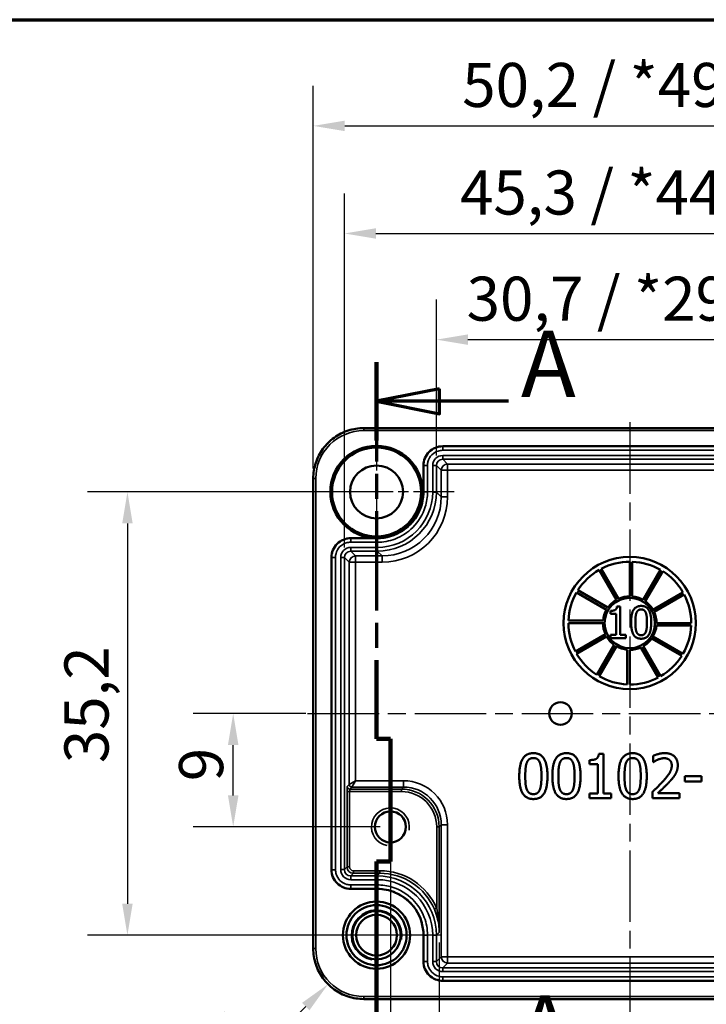
# Model space of a CAD drawing. Units: millimetres. Extents: x 0 to 297, y 0 to 210.
# Drawn here: x 154 to 209, y 122 to 200 of the extents above; entities that cross this region are included whole.
import ezdxf

# ---------------------------------------------------------------- set-up
doc = ezdxf.new("R2010")
doc.units = ezdxf.units.MM
doc.linetypes.add('CHAIN', pattern=[0.3543, 0.2362, -0.0295, 0.0591, -0.0295])
doc.layers.get('0').update_dxf_attribs({"lineweight": 25})
for name, color, linetype, lineweight in [('Bemaßung (ISO)', 7, 'Continuous', 25), ('Mittellinie (ISO)', 7, 'Continuous', 25), ('Mittelpunktmarkierung (ISO)', 7, 'Continuous', 25), ('Rahmen (ISO)', 7, 'Continuous', 70), ('Schnittlinie (ISO)', 7, 'CHAIN', 70), ('Sichtbar (ISO)', 7, 'Continuous', 50), ('Sichtbar schmal (ISO)', 7, 'Continuous', 35)]:
    doc.layers.add(name, color=color, linetype=linetype, lineweight=lineweight)
doc.styles.add('Bezeichnungstext (DIN)', font='isocpeur.ttf')
doc.styles.add('Notiztext (DIN)', font='isocpeur.ttf')
doc.dimstyles.new('Standard (DIN)', dxfattribs={"dimtxt": 3.5, "dimasz": 2.5, "dimexe": 3.175, "dimexo": 0.8, "dimgap": 0.8, "dimtad": 1, "dimrnd": 1e-08, "dimzin": 0, "dimtxsty": 'Notiztext (DIN)', "dimcen": 0.09, "dimdle": 10, "dimclrd": 256, "dimclre": 256, "dimclrt": 256, "dimadec": 0, "dimazin": 0, "dimtfac": 1, "dimtmove": 0, "dimatfit": 3, "dimfxl": 1, "dimtolj": 1, "dimtzin": 0, "dimlwd": -1, "dimlwe": -1, "dimarcsym": 0})

# ---------------------------------------------------------------- blocks, each defined once
blk = doc.blocks.new('Ränder Standardrahmen')
at = {"layer": 'Rahmen (ISO)', "flags": 128}
blk.add_lwpolyline([(10, 10), (10, 200), (287, 200), (287, 10), (10, 10)], dxfattribs=at)
blk = doc.blocks.new('2DTransSchnitt0')
at = {"layer": 'Schnittlinie (ISO)', "linetype": 'CHAIN', "ltscale": 33.412724}
blk.add_line((182.678, 172.812), (182.678, 142.897), dxfattribs=at)
at = {"layer": 'Schnittlinie (ISO)', "linetype": 'Continuous', "lineweight": 140}
for p, q in [((182.678, 172.812), (182.678, 166.574)), ((182.678, 149.135), (182.678, 142.897)), ((182.678, 142.897), (183.778, 142.897)), ((183.778, 142.897), (183.778, 133.15)), ((183.778, 133.15), (182.678, 133.15)), ((182.678, 133.15), (182.678, 116.522))]:
    blk.add_line(p, q, dxfattribs=at)
at = {"layer": 'Schnittlinie (ISO)', "linetype": 'Continuous'}
for p, q in [((187.678, 170.693), (182.678, 169.693)), ((187.678, 168.693), (187.678, 170.693)), ((187.678, 169.693), (182.678, 169.693)), ((182.678, 169.693), (187.678, 168.693)), ((193.153, 169.693), (187.678, 169.693)), ((187.678, 120.522), (182.678, 119.522)), ((187.678, 118.522), (187.678, 120.522)), ((187.678, 119.522), (182.678, 119.522)), ((182.678, 119.522), (187.678, 118.522)), ((193.119, 119.522), (187.678, 119.522))]:
    blk.add_line(p, q, dxfattribs=at)
at = {"layer": 'Schnittlinie (ISO)', "linetype": 'CHAIN', "ltscale": 1.222228}
for p, q in [((182.678, 142.897), (183.778, 142.897)), ((183.778, 133.15), (182.678, 133.15))]:
    blk.add_line(p, q, dxfattribs=at)
at = {"layer": 'Schnittlinie (ISO)', "linetype": 'CHAIN', "ltscale": 10.830999}
blk.add_line((183.778, 142.897), (183.778, 133.15), dxfattribs=at)
at = {"layer": 'Schnittlinie (ISO)', "linetype": 'CHAIN', "ltscale": 18.47735}
blk.add_line((182.678, 133.15), (182.678, 116.522), dxfattribs=at)
at = {"layer": 'Schnittlinie (ISO)', "linetype": 'Continuous', "flags": 128}
for points in [[(187.678, 170.693), (182.678, 169.693), (187.678, 168.693), (187.678, 170.693)], [(187.678, 120.522), (182.678, 119.522), (187.678, 118.522), (187.678, 120.522)]]:
    blk.add_lwpolyline(points, dxfattribs=at)
at = {"layer": 'Schnittlinie (ISO)'}
for points in [[(187.678, 170.693), (182.678, 169.693), (187.678, 168.693), (187.678, 170.693)], [(187.678, 120.522), (182.678, 119.522), (187.678, 118.522), (187.678, 120.522)]]:
    blk.add_solid(points, dxfattribs=at)
at = {"layer": 'Schnittlinie (ISO)', "char_height": 5.25, "attachment_point": 7, "style": 'Bezeichnungstext (DIN)'}
for insert in [(194.135, 168.404), (193.874, 115.618)]:
    blk.add_mtext('A', dxfattribs=dict(at, insert=insert))
blk = doc.blocks.new('*D8')
at = {"layer": 'Bemaßung (ISO)', "transparency": 16777216}
for p, q in [((187.65, 126.718), (187.65, 103.251)), ((202.778, 121.626), (202.778, 103.251)), ((190.15, 106.426), (200.278, 106.426))]:
    blk.add_line(p, q, dxfattribs=at)
for points in [[(190.15, 106.842), (190.15, 106.009), (187.65, 106.426)], [(200.278, 106.842), (200.278, 106.009), (202.778, 106.426)]]:
    blk.add_solid(points, dxfattribs=at)
at = {"layer": 'Defpoints', "color": 0, "transparency": 16777216}
for p in [(187.65, 127.518), (202.778, 122.426), (202.778, 106.426)]:
    blk.add_point(p, dxfattribs=at)
at = {"layer": 'Bemaßung (ISO)', "transparency": 16777216, "insert": (191.977, 111.426), "char_height": 3.5, "attachment_point": 1, "style": 'Notiztext (DIN)'}
blk.add_mtext('\\A1;15,1', dxfattribs=at)
blk = doc.blocks.new('*D9')
at = {"layer": 'Bemaßung (ISO)', "transparency": 16777216}
for p, q in [((183.778, 135.096), (183.778, 94.629)), ((202.778, 121.426), (202.778, 94.629)), ((186.278, 97.804), (200.278, 97.804))]:
    blk.add_line(p, q, dxfattribs=at)
for points in [[(186.278, 98.22), (186.278, 97.387), (183.778, 97.804)], [(200.278, 98.22), (200.278, 97.387), (202.778, 97.804)]]:
    blk.add_solid(points, dxfattribs=at)
at = {"layer": 'Defpoints', "color": 0, "transparency": 16777216}
for p in [(183.778, 135.896), (202.778, 122.226), (202.778, 97.804)]:
    blk.add_point(p, dxfattribs=at)
at = {"layer": 'Bemaßung (ISO)', "transparency": 16777216, "insert": (191.528, 102.104), "char_height": 3.5, "attachment_point": 1, "style": 'Notiztext (DIN)'}
blk.add_mtext('\\A1;19', dxfattribs=at)
blk = doc.blocks.new('*D10')
at = {"layer": 'Bemaßung (ISO)', "transparency": 16777216}
for p, q in [((182.678, 126.496), (182.678, 84.121)), ((222.878, 126.496), (222.878, 84.121)), ((185.178, 87.296), (220.378, 87.296))]:
    blk.add_line(p, q, dxfattribs=at)
for points in [[(185.178, 87.713), (185.178, 86.879), (182.678, 87.296)], [(220.378, 87.713), (220.378, 86.879), (222.878, 87.296)]]:
    blk.add_solid(points, dxfattribs=at)
at = {"layer": 'Defpoints', "color": 0, "transparency": 16777216}
for p in [(182.678, 127.296), (222.878, 127.296), (222.878, 87.296)]:
    blk.add_point(p, dxfattribs=at)
at = {"layer": 'Bemaßung (ISO)', "transparency": 16777216, "insert": (198.666, 92.296), "char_height": 3.5, "attachment_point": 1, "style": 'Notiztext (DIN)'}
blk.add_mtext('\\A1;40,2', dxfattribs=at)
blk = doc.blocks.new('*D11')
at = {"layer": 'Bemaßung (ISO)', "transparency": 16777216}
for p, q in [((187.433, 165.391), (187.433, 177.766)), ((218.123, 165.391), (218.123, 177.766)), ((189.933, 174.591), (215.623, 174.591))]:
    blk.add_line(p, q, dxfattribs=at)
for points in [[(189.933, 175.008), (189.933, 174.174), (187.433, 174.591)], [(215.623, 175.008), (215.623, 174.174), (218.123, 174.591)]]:
    blk.add_solid(points, dxfattribs=at)
at = {"layer": 'Defpoints', "color": 0, "transparency": 16777216}
for p in [(218.123, 174.591), (187.433, 164.591), (218.123, 164.591)]:
    blk.add_point(p, dxfattribs=at)
at = {"layer": 'Bemaßung (ISO)', "transparency": 16777216, "insert": (189.828, 179.591), "char_height": 3.5, "attachment_point": 1, "style": 'Notiztext (DIN)'}
blk.add_mtext('\\A1;30,7{ / *29,9}', dxfattribs=at)
blk = doc.blocks.new('*D12')
at = {"layer": 'Bemaßung (ISO)', "transparency": 16777216}
for p, q in [((180.133, 158.091), (180.133, 186.199)), ((225.423, 158.091), (225.423, 186.199)), ((182.633, 183.024), (222.923, 183.024))]:
    blk.add_line(p, q, dxfattribs=at)
for points in [[(182.633, 183.44), (182.633, 182.607), (180.133, 183.024)], [(222.923, 183.44), (222.923, 182.607), (225.423, 183.024)]]:
    blk.add_solid(points, dxfattribs=at)
at = {"layer": 'Defpoints', "color": 0, "transparency": 16777216}
for p in [(225.423, 183.024), (180.133, 157.291), (225.423, 157.291)]:
    blk.add_point(p, dxfattribs=at)
at = {"layer": 'Bemaßung (ISO)', "transparency": 16777216, "insert": (189.303, 188.024), "char_height": 3.5, "attachment_point": 1, "style": 'Notiztext (DIN)'}
blk.add_mtext('\\A1;45,3{ / *44,5}', dxfattribs=at)
blk = doc.blocks.new('*D13')
at = {"layer": 'Bemaßung (ISO)', "transparency": 16777216}
for p, q in [((177.658, 164.367), (177.658, 194.742)), ((227.899, 164.367), (227.899, 194.742)), ((180.158, 191.567), (225.399, 191.567))]:
    blk.add_line(p, q, dxfattribs=at)
for points in [[(180.158, 191.984), (180.158, 191.15), (177.658, 191.567)], [(225.399, 191.984), (225.399, 191.15), (227.899, 191.567)]]:
    blk.add_solid(points, dxfattribs=at)
at = {"layer": 'Defpoints', "color": 0, "transparency": 16777216}
for p in [(227.899, 191.567), (177.658, 163.567), (227.899, 163.567)]:
    blk.add_point(p, dxfattribs=at)
at = {"layer": 'Bemaßung (ISO)', "transparency": 16777216, "insert": (189.478, 196.567), "char_height": 3.5, "attachment_point": 1, "style": 'Notiztext (DIN)'}
blk.add_mtext('\\A1;50,2{ / *49,4}', dxfattribs=at)
blk = doc.blocks.new('*D17')
at = {"layer": 'Bemaßung (ISO)', "transparency": 16777216}
for p, q in [((177.058, 144.896), (168.127, 144.896)), ((171.302, 138.396), (171.302, 142.396)), ((182.978, 135.896), (168.127, 135.896))]:
    blk.add_line(p, q, dxfattribs=at)
for points in [[(170.885, 142.396), (171.719, 142.396), (171.302, 144.896)], [(170.885, 138.396), (171.719, 138.396), (171.302, 135.896)]]:
    blk.add_solid(points, dxfattribs=at)
at = {"layer": 'Defpoints', "color": 0, "transparency": 16777216}
for p in [(171.302, 144.896), (177.858, 144.896), (183.778, 135.896)]:
    blk.add_point(p, dxfattribs=at)
at = {"layer": 'Bemaßung (ISO)', "transparency": 16777216, "insert": (167.002, 139.521), "char_height": 3.5, "attachment_point": 1, "rotation": 90, "style": 'Notiztext (DIN)'}
blk.add_mtext('\\A1;9', dxfattribs=at)
blk = doc.blocks.new('*D18')
at = {"layer": 'Bemaßung (ISO)', "transparency": 16777216}
for p, q in [((181.878, 162.496), (159.732, 162.496)), ((162.907, 159.996), (162.907, 129.796)), ((181.878, 127.296), (159.732, 127.296))]:
    blk.add_line(p, q, dxfattribs=at)
for points in [[(162.491, 159.996), (163.324, 159.996), (162.907, 162.496)], [(162.491, 129.796), (163.324, 129.796), (162.907, 127.296)]]:
    blk.add_solid(points, dxfattribs=at)
at = {"layer": 'Defpoints', "color": 0, "transparency": 16777216}
for p in [(182.678, 162.496), (162.907, 127.296), (182.678, 127.296)]:
    blk.add_point(p, dxfattribs=at)
at = {"layer": 'Bemaßung (ISO)', "transparency": 16777216, "insert": (157.907, 140.959), "char_height": 3.5, "attachment_point": 1, "rotation": 90, "style": 'Notiztext (DIN)'}
blk.add_mtext('\\A1;35,2', dxfattribs=at)
blk = doc.blocks.new('*D31')
at = {"layer": 'Bemaßung (ISO)', "transparency": 16777216}
blk.add_line((169.471, 114.039), (177.062, 121.629), dxfattribs=at)
blk.add_solid([(176.767, 121.924), (177.356, 121.335), (178.829, 123.397)], dxfattribs=at)
at = {"layer": 'Defpoints', "color": 0, "transparency": 16777216}
for p in [(181.657, 126.225), (178.829, 123.397)]:
    blk.add_point(p, dxfattribs=at)
at = {"layer": 'Bemaßung (ISO)', "transparency": 16777216, "insert": (166.996, 117.645), "char_height": 3.5, "attachment_point": 1, "rotation": 45, "style": 'Notiztext (DIN)'}
blk.add_mtext('\\A1;R4', dxfattribs=at)

msp = doc.modelspace()

# ---------------------------------------------------------------- linework, layer by layer
at = {"layer": 'Mittellinie (ISO)', "linetype": 'CHAIN', "ltscale": 23.990969}
for p, q in [((202.778, 168.024), (202.778, 121.28)), ((177.21, 144.896), (228.582, 144.896))]:
    msp.add_line(p, q, dxfattribs=at)
at = {"layer": 'Mittelpunktmarkierung (ISO)', "linetype": 'CHAIN', "ltscale": 13.700038}
for p, q in [((182.678, 168.661), (182.678, 156.332)), ((188.843, 162.496), (176.514, 162.496))]:
    msp.add_line(p, q, dxfattribs=at)
at = {"layer": 'Mittelpunktmarkierung (ISO)', "linetype": 'CHAIN', "ltscale": 11.482367}
for p, q in [((182.678, 132.463), (182.678, 122.129)), ((187.845, 127.296), (177.512, 127.296))]:
    msp.add_line(p, q, dxfattribs=at)
at = {"layer": 'Mittelpunktmarkierung (ISO)', "linetype": 'CHAIN', "ltscale": 9.158471}
for p, q in [((182.678, 131.417), (182.678, 123.175)), ((186.799, 127.296), (178.557, 127.296))]:
    msp.add_line(p, q, dxfattribs=at)
at = {"layer": 'Sichtbar (ISO)'}
for p, q in [((181.657, 167.566), (223.899, 167.566)), ((217.628, 166.122), (187.928, 166.122)), ((186.402, 164.596), (186.402, 162.495)), ((177.658, 126.225), (177.658, 163.567)), ((182.729, 158.822), (180.628, 158.822)), ((179.102, 157.296), (179.102, 132.496)), ((201.894, 154.013), (200.516, 156.4)), ((202.778, 156.956), (202.778, 154.206)), ((202.979, 154.197), (202.979, 156.952)), ((200.341, 156.303), (201.716, 153.921)), ((205.216, 156.303), (203.841, 153.921)), ((204.01, 153.813), (205.387, 156.199)), ((198.556, 154.519), (200.938, 153.144)), ((201.046, 153.312), (198.66, 154.69)), ((207, 154.519), (204.619, 153.144)), ((204.711, 152.965), (207.097, 154.343)), ((201.761, 153.4), (202.021, 153.4)), ((202.021, 153.4), (202.021, 151.147)), ((201.245, 152.823), (201.245, 153.052)), ((201.699, 152.823), (201.245, 152.823)), ((201.699, 151.147), (201.699, 152.823)), ((197.903, 152.081), (200.653, 152.081)), ((200.663, 152.281), (197.907, 152.281)), ((204.894, 151.881), (207.649, 151.881)), ((207.653, 152.081), (204.903, 152.081)), ((200.846, 151.197), (198.46, 149.819)), ((198.556, 149.644), (200.938, 151.019)), ((201.245, 151.147), (201.699, 151.147)), ((201.245, 150.892), (201.245, 151.147)), ((202.021, 151.147), (202.464, 151.147)), ((202.464, 151.147), (202.464, 150.892)), ((207, 149.644), (204.619, 151.019)), ((201.547, 150.349), (200.169, 147.963)), ((200.341, 147.859), (201.716, 150.241)), ((202.464, 150.892), (201.245, 150.892)), ((203.663, 150.149), (205.04, 147.762)), ((205.216, 147.859), (203.841, 150.241)), ((204.51, 150.85), (206.897, 149.472)), ((202.578, 149.965), (202.578, 147.21)), ((202.778, 147.206), (202.778, 149.956)), ((200.317, 141.692), (200.68, 141.692)), ((200.68, 141.692), (200.68, 138.538)), ((204.645, 141.045), (204.645, 141.544)), ((199.593, 140.883), (199.593, 141.204)), ((200.229, 140.883), (199.593, 140.883)), ((200.229, 138.538), (200.229, 140.883)), ((204.67, 141.045), (204.645, 141.045)), ((207.155, 139.925), (208.479, 139.925)), ((207.155, 139.499), (207.155, 139.925)), ((208.479, 139.499), (207.155, 139.499)), ((208.479, 139.925), (208.479, 139.499)), ((199.593, 138.538), (200.229, 138.538)), ((199.593, 138.18), (199.593, 138.538)), ((200.68, 138.538), (201.301, 138.538)), ((201.301, 138.538), (201.301, 138.18)), ((204.571, 138.18), (204.571, 138.677)), ((205.011, 138.586), (206.729, 138.586)), ((206.729, 138.586), (206.729, 138.18)), ((201.301, 138.18), (199.593, 138.18)), ((206.729, 138.18), (204.571, 138.18)), ((180.628, 130.97), (182.729, 130.97)), ((186.402, 127.297), (186.402, 125.196)), ((187.928, 123.67), (217.628, 123.67)), ((223.899, 122.226), (181.657, 122.226))]:
    msp.add_line(p, q, dxfattribs=at)
for centre, radius in [((182.678, 162.496), 3.665), ((182.678, 162.496), 3.532), ((182.678, 162.496), 2.1), ((202.778, 152.081), 5.25), ((202.778, 152.081), 2), ((197.278, 144.896), 0.9), ((183.778, 135.896), 1.23), ((182.678, 127.296), 2.667), ((182.678, 127.296), 2.389), ((182.678, 127.296), 1.921), ((182.678, 127.296), 1.621)]:
    msp.add_circle(centre, radius, dxfattribs=at)
for radius, start, end in [(4.875, 90, 117.64413), (4.875, 60, 87.64413), (4.875, 120, 147.64413), (4.875, 30, 57.64413), (4.875, 150, 177.64413), (2.125, 90, 114.58896), (2.125, 60, 84.58896), (4.875, 0, 27.64413), (2.125, 120, 144.58896), (2.125, 30, 54.58896), (2.125, 150, 174.58896), (2.125, 0, 24.58896), (4.875, 180, 207.64413), (2.125, 180, 204.58896), (2.125, 330, 354.58896), (4.875, 330, 357.64413), (2.125, 210, 234.58896), (2.125, 240, 264.58896), (2.125, 270, 294.58896), (2.125, 300, 324.58896), (4.875, 210, 237.64413), (4.875, 300, 327.64413), (4.875, 240, 267.64413), (4.875, 270, 297.64413)]:
    msp.add_arc((202.778, 152.081), radius, start, end, dxfattribs=at)
for points, knots in [([(177.658, 163.567), (177.658, 163.776), (177.675, 163.986), (177.74, 164.4), (177.789, 164.604), (177.918, 165.002), (177.999, 165.196), (178.189, 165.569), (178.299, 165.748), (178.545, 166.087), (178.681, 166.247), (178.977, 166.543), (179.137, 166.68), (179.476, 166.926), (179.655, 167.035), (180.028, 167.226), (180.222, 167.306), (180.621, 167.435), (180.825, 167.484), (181.239, 167.55), (181.448, 167.566), (181.657, 167.566)], [-0.785246, -0.785246, -0.785246, -0.785246, -0.628197, -0.628197, -0.471148, -0.471148, -0.314098, -0.314098, -0.157049, -0.157049, 0, 0, 0.157049, 0.157049, 0.314098, 0.314098, 0.471148, 0.471148, 0.628197, 0.628197, 0.785246, 0.785246, 0.785246, 0.785246]), ([(186.402, 162.495), (186.402, 162.015), (186.164, 160.812), (184.891, 159.26), (183.45, 158.822), (182.729, 158.822)], [5.497939, 5.497939, 5.497939, 5.497939, 5.890562, 6.479497, 7.068431, 7.068431, 7.068431, 7.068431]), ([(182.729, 130.97), (183.21, 130.97), (184.413, 130.732), (185.965, 129.459), (186.402, 128.018), (186.402, 127.297)], [5.497939, 5.497939, 5.497939, 5.497939, 5.890562, 6.479497, 7.068431, 7.068431, 7.068431, 7.068431]), ([(181.657, 122.226), (181.448, 122.226), (181.239, 122.242), (180.825, 122.308), (180.621, 122.357), (180.222, 122.486), (180.028, 122.567), (179.655, 122.757), (179.476, 122.867), (179.137, 123.113), (178.977, 123.249), (178.681, 123.545), (178.545, 123.705), (178.299, 124.044), (178.189, 124.223), (177.999, 124.596), (177.918, 124.79), (177.789, 125.188), (177.74, 125.393), (177.675, 125.806), (177.658, 126.016), (177.658, 126.225)], [-0.785246, -0.785246, -0.785246, -0.785246, -0.628197, -0.628197, -0.471148, -0.471148, -0.314098, -0.314098, -0.157049, -0.157049, 0, 0, 0.157049, 0.157049, 0.314098, 0.314098, 0.471148, 0.471148, 0.628197, 0.628197, 0.785246, 0.785246, 0.785246, 0.785246])]:
    msp.add_open_spline(points, degree=3, knots=knots, dxfattribs=at)
for points, degree in [([(187.928, 166.122), (187.529, 166.122), (186.733, 165.792), (186.402, 164.996), (186.402, 164.596)], 3), ([(180.628, 158.822), (180.229, 158.822), (179.433, 158.492), (179.102, 157.696), (179.102, 157.296)], 3), ([(201.245, 153.052), (201.502, 153.052), (201.745, 153.198), (201.761, 153.4)], 2), ([(202.882, 152.14), (202.882, 152.817), (203.273, 153.443), (203.682, 153.443)], 2), ([(203.682, 153.443), (204.093, 153.443), (204.48, 152.794), (204.48, 152.142)], 2), ([(203.222, 152.14), (203.222, 152.385), (203.259, 152.774), (203.309, 152.902)], 2), ([(203.309, 152.902), (203.362, 153.034), (203.542, 153.165), (203.682, 153.165)], 2), ([(203.682, 153.165), (203.822, 153.165), (203.998, 153.034), (204.049, 152.906)], 2), ([(204.049, 152.906), (204.099, 152.778), (204.14, 152.399), (204.14, 152.142)], 2), ([(203.682, 150.839), (203.269, 150.839), (202.882, 151.482), (202.882, 152.14)], 2), ([(203.307, 151.386), (203.255, 151.524), (203.222, 151.877), (203.222, 152.14)], 2), ([(204.48, 152.142), (204.48, 151.469), (204.089, 150.839), (203.682, 150.839)], 2), ([(204.14, 152.142), (204.14, 151.885), (204.099, 151.504), (204.051, 151.38)], 2), ([(203.682, 151.117), (203.536, 151.117), (203.356, 151.257), (203.307, 151.386)], 2), ([(204.051, 151.38), (204, 151.249), (203.82, 151.117), (203.682, 151.117)], 2), ([(194.006, 139.927), (194.006, 140.875), (194.553, 141.751), (195.126, 141.751)], 2), ([(195.126, 141.751), (195.702, 141.751), (196.244, 140.844), (196.244, 139.93)], 2), ([(196.632, 139.927), (196.632, 140.875), (197.18, 141.751), (197.753, 141.751)], 2), ([(197.753, 141.751), (198.328, 141.751), (198.87, 140.844), (198.87, 139.93)], 2), ([(199.593, 141.204), (199.954, 141.204), (200.294, 141.408), (200.317, 141.692)], 2), ([(201.885, 139.927), (201.885, 140.875), (202.432, 141.751), (203.005, 141.751)], 2), ([(203.005, 141.751), (203.581, 141.751), (204.123, 140.844), (204.123, 139.93)], 2), ([(204.645, 141.544), (204.789, 141.615), (205.308, 141.754), (205.541, 141.754)], 2), ([(205.541, 141.754), (206.032, 141.754), (206.585, 141.235), (206.585, 140.793)], 2), ([(194.482, 139.927), (194.482, 140.271), (194.533, 140.815), (194.604, 140.994)], 2), ([(194.604, 140.994), (194.678, 141.178), (194.93, 141.363), (195.126, 141.363)], 2), ([(195.126, 141.363), (195.322, 141.363), (195.569, 141.178), (195.64, 141)], 2), ([(195.64, 141), (195.71, 140.821), (195.767, 140.29), (195.767, 139.93)], 2), ([(197.109, 139.927), (197.109, 140.271), (197.16, 140.815), (197.231, 140.994)], 2), ([(197.231, 140.994), (197.304, 141.178), (197.557, 141.363), (197.753, 141.363)], 2), ([(197.753, 141.363), (197.948, 141.363), (198.195, 141.178), (198.266, 141)], 2), ([(198.266, 141), (198.337, 140.821), (198.394, 140.29), (198.394, 139.93)], 2), ([(202.362, 139.927), (202.362, 140.271), (202.413, 140.815), (202.484, 140.994)], 2), ([(202.484, 140.994), (202.557, 141.178), (202.81, 141.363), (203.005, 141.363)], 2), ([(203.005, 141.363), (203.201, 141.363), (203.448, 141.178), (203.519, 141)], 2), ([(203.519, 141), (203.59, 140.821), (203.646, 140.29), (203.646, 139.93)], 2), ([(205.011, 141.238), (204.911, 141.198), (204.727, 141.085), (204.67, 141.045)], 2), ([(205.507, 141.348), (205.382, 141.348), (205.127, 141.286), (205.011, 141.238)], 2), ([(205.416, 139.519), (205.816, 139.959), (206.108, 140.486), (206.108, 140.767)], 2), ([(205.935, 141.207), (205.853, 141.278), (205.637, 141.348), (205.507, 141.348)], 2), ([(206.108, 140.767), (206.108, 140.914), (206.018, 141.136), (205.935, 141.207)], 2), ([(206.585, 140.793), (206.585, 140.585), (206.488, 140.239), (206.403, 140.092)], 2), ([(206.403, 140.092), (206.318, 139.939), (206.071, 139.638), (205.935, 139.493)], 2), ([(195.126, 138.107), (194.548, 138.107), (194.006, 139.006), (194.006, 139.927)], 2), ([(194.601, 138.872), (194.528, 139.065), (194.482, 139.559), (194.482, 139.927)], 2), ([(196.244, 139.93), (196.244, 138.989), (195.696, 138.107), (195.126, 138.107)], 2), ([(195.767, 139.93), (195.767, 139.57), (195.71, 139.037), (195.642, 138.864)], 2), ([(197.753, 138.107), (197.174, 138.107), (196.632, 139.006), (196.632, 139.927)], 2), ([(197.228, 138.872), (197.154, 139.065), (197.109, 139.559), (197.109, 139.927)], 2), ([(198.87, 139.93), (198.87, 138.989), (198.323, 138.107), (197.753, 138.107)], 2), ([(198.394, 139.93), (198.394, 139.57), (198.337, 139.037), (198.269, 138.864)], 2), ([(203.005, 138.107), (202.427, 138.107), (201.885, 139.006), (201.885, 139.927)], 2), ([(202.481, 138.872), (202.407, 139.065), (202.362, 139.559), (202.362, 139.927)], 2), ([(204.123, 139.93), (204.123, 138.989), (203.575, 138.107), (203.005, 138.107)], 2), ([(203.646, 139.93), (203.646, 139.57), (203.59, 139.037), (203.522, 138.864)], 2), ([(204.571, 138.677), (204.804, 138.895), (205.218, 139.301), (205.416, 139.519)], 2), ([(205.935, 139.493), (205.714, 139.252), (205.172, 138.736), (205.011, 138.586)], 2), ([(195.126, 138.495), (194.922, 138.495), (194.669, 138.691), (194.601, 138.872)], 2), ([(195.642, 138.864), (195.571, 138.679), (195.319, 138.495), (195.126, 138.495)], 2), ([(197.753, 138.495), (197.548, 138.495), (197.296, 138.691), (197.228, 138.872)], 2), ([(198.269, 138.864), (198.198, 138.679), (197.945, 138.495), (197.753, 138.495)], 2), ([(203.005, 138.495), (202.801, 138.495), (202.549, 138.691), (202.481, 138.872)], 2), ([(203.522, 138.864), (203.451, 138.679), (203.198, 138.495), (203.005, 138.495)], 2), ([(179.102, 132.496), (179.102, 132.097), (179.433, 131.301), (180.229, 130.97), (180.628, 130.97)], 3), ([(186.402, 125.196), (186.402, 124.797), (186.733, 124.001), (187.529, 123.67), (187.928, 123.67)], 3)]:
    msp.add_open_spline(points, degree=degree, dxfattribs=at)
at = {"layer": 'Sichtbar schmal (ISO)'}
for p, q in [((181.657, 167.566), (181.657, 167.366)), ((181.657, 167.366), (223.899, 167.366)), ((187.928, 165.801), (187.928, 166.101)), ((217.628, 166.101), (187.928, 166.101)), ((187.928, 165.801), (217.628, 165.801)), ((187.933, 165.391), (187.933, 165.091)), ((217.623, 165.391), (187.933, 165.391)), ((187.933, 165.091), (217.623, 165.091)), ((188.312, 164.712), (187.933, 165.091)), ((186.423, 164.596), (186.402, 164.596)), ((186.723, 164.596), (186.423, 164.596)), ((186.423, 164.596), (186.423, 162.495)), ((186.723, 162.495), (186.723, 164.596)), ((187.134, 164.591), (187.433, 164.591)), ((187.134, 164.591), (187.134, 162.49)), ((187.433, 162.49), (187.433, 164.591)), ((187.433, 164.591), (187.813, 164.212)), ((187.813, 164.212), (187.813, 162.111)), ((188.312, 164.212), (187.813, 164.212)), ((217.244, 164.712), (188.312, 164.712)), ((188.312, 164.712), (188.312, 164.212)), ((188.312, 164.212), (217.244, 164.212)), ((188.312, 162.111), (188.312, 164.212)), ((177.658, 163.567), (177.858, 163.567)), ((177.858, 126.225), (177.858, 163.567)), ((186.723, 162.495), (186.423, 162.495)), ((187.134, 162.49), (187.433, 162.49)), ((187.813, 162.111), (187.433, 162.49)), ((188.312, 162.111), (187.813, 162.111)), ((180.628, 158.501), (180.628, 158.801)), ((182.729, 158.801), (180.628, 158.801)), ((182.729, 158.801), (182.729, 158.822)), ((182.729, 158.501), (182.729, 158.801)), ((180.628, 158.501), (182.729, 158.501)), ((180.633, 158.091), (180.633, 157.791)), ((182.734, 158.091), (180.633, 158.091)), ((182.734, 158.091), (182.734, 157.791)), ((179.123, 157.296), (179.102, 157.296)), ((179.423, 157.296), (179.123, 157.296)), ((179.123, 157.296), (179.123, 132.496)), ((179.423, 132.496), (179.423, 157.296)), ((179.834, 157.291), (180.133, 157.291)), ((179.834, 157.291), (179.834, 132.501)), ((180.133, 132.501), (180.133, 157.291)), ((180.133, 157.291), (180.513, 156.912)), ((180.633, 157.791), (182.734, 157.791)), ((181.012, 157.412), (180.633, 157.791)), ((183.113, 157.412), (181.012, 157.412)), ((181.012, 157.412), (181.012, 156.912)), ((182.734, 157.791), (183.113, 157.412)), ((183.113, 156.912), (183.113, 157.412)), ((180.513, 156.912), (180.513, 139.262)), ((181.012, 156.912), (180.513, 156.912)), ((181.012, 156.912), (183.113, 156.912)), ((181.012, 139.562), (181.012, 156.912)), ((180.513, 139.262), (180.35, 139.1)), ((181.012, 139.562), (180.513, 139.262)), ((180.712, 139.062), (181.012, 139.562)), ((184.813, 139.562), (181.012, 139.562)), ((184.813, 139.062), (184.813, 139.562)), ((180.343, 138.7), (180.343, 132.711)), ((180.343, 138.7), (180.543, 138.7)), ((180.543, 132.711), (180.543, 138.7)), ((180.543, 138.7), (184.65, 138.7)), ((180.55, 138.9), (180.712, 139.062)), ((184.65, 138.9), (180.55, 138.9)), ((180.712, 139.062), (184.813, 139.062)), ((184.813, 139.062), (184.65, 138.9)), ((184.65, 138.7), (184.65, 138.9)), ((187.65, 135.9), (187.813, 136.063)), ((187.813, 136.063), (187.813, 125.58)), ((187.813, 136.063), (188.312, 136.063)), ((188.312, 125.58), (188.312, 136.063)), ((187.45, 135.9), (187.65, 135.9)), ((187.45, 135.9), (187.45, 129.435)), ((187.65, 127.518), (187.65, 135.9)), ((179.423, 132.496), (179.123, 132.496)), ((179.834, 132.501), (180.133, 132.501)), ((180.343, 132.711), (180.133, 132.501)), ((180.343, 132.711), (180.543, 132.711)), ((180.633, 132.001), (180.843, 132.211)), ((180.843, 132.211), (180.843, 132.411)), ((182.944, 132.411), (180.843, 132.411)), ((180.843, 132.211), (182.944, 132.211)), ((182.944, 132.211), (182.734, 132.001)), ((182.944, 132.211), (182.944, 132.411)), ((180.633, 131.701), (180.633, 132.001)), ((182.734, 132.001), (180.633, 132.001)), ((180.633, 131.701), (182.734, 131.701)), ((182.734, 131.701), (182.734, 132.001)), ((182.729, 131.291), (180.628, 131.291)), ((180.628, 131.291), (180.628, 130.991)), ((180.628, 130.991), (180.628, 130.97)), ((180.628, 130.991), (182.729, 130.991)), ((182.729, 131.291), (182.729, 130.991)), ((187.266, 129.356), (187.45, 129.435)), ((187.433, 127.302), (187.65, 127.518)), ((186.423, 127.297), (186.402, 127.297)), ((186.723, 127.297), (186.423, 127.297)), ((186.423, 127.297), (186.423, 125.196)), ((186.723, 125.196), (186.723, 127.297)), ((187.134, 127.302), (187.433, 127.302)), ((187.134, 127.302), (187.134, 125.201)), ((187.433, 125.201), (187.433, 127.302)), ((177.858, 126.225), (177.658, 126.225)), ((186.723, 125.196), (186.423, 125.196)), ((187.134, 125.201), (187.433, 125.201)), ((187.813, 125.58), (187.433, 125.201)), ((187.813, 125.58), (188.312, 125.58)), ((217.244, 125.58), (188.312, 125.58)), ((188.312, 125.58), (188.312, 125.08)), ((187.933, 124.701), (188.312, 125.08)), ((217.623, 124.701), (187.933, 124.701)), ((187.933, 124.401), (187.933, 124.701)), ((187.933, 124.401), (217.623, 124.401)), ((188.312, 125.08), (217.244, 125.08)), ((217.628, 123.991), (187.928, 123.991)), ((187.928, 123.691), (187.928, 123.991)), ((187.928, 123.691), (187.928, 123.67)), ((187.928, 123.691), (217.628, 123.691)), ((181.657, 122.226), (181.657, 122.426)), ((223.899, 122.426), (181.657, 122.426))]:
    msp.add_line(p, q, dxfattribs=at)
for centre, radius in [((183.778, 135.896), 1.5), ((182.678, 127.296), 2)]:
    msp.add_arc(centre, radius, 350, 260, dxfattribs=at)
for centre, major_axis, ratio, start_param, end_param in [((181.659, 163.566), (-2.688, 2.688), 0.999695, 5.497939, 7.068431), ((187.934, 164.591), (-0.566, 0.566), 0.999695, 5.497939, 7.068431), ((187.934, 164.591), (-0.354, 0.354), 0.99933, 5.497939, 7.068431), ((188.312, 164.212), (-0.354, -0.354), 0.999695, 3.927143, 5.497635), ((182.733, 162.492), (3.112, -3.112), 0.999695, 5.497939, 7.068431), ((182.733, 162.492), (3.324, -3.324), 0.999734, 5.497939, 7.068431), ((183.112, 162.113), (3.678, -3.678), 0.999695, 5.497939, 7.068431), ((183.112, 162.113), (3.325, -3.325), 0.999631, 5.497939, 7.068431), ((180.634, 157.291), (-0.566, 0.566), 0.999695, 5.497939, 7.068431), ((180.634, 157.291), (-0.354, 0.354), 0.99933, 5.497939, 7.068431), ((181.012, 156.912), (-0.354, -0.354), 0.999695, 3.927143, 5.497635), ((180.712, 139.262), (0.141, -0.141), 0.999695, 3.927143, 5.497635), ((184.812, 136.061), (2.476, 2.476), 0.999695, 5.497939, 7.068431), ((180.35, 138.7), (0, -0.4), 0.017455, 3.159046, 4.712389), ((180.55, 139.1), (0.141, -0.141), 0.999695, 3.927143, 5.497635), ((180.55, 138.7), (0, 0.2), 0.03491, 0.017453, 1.570796), ((184.65, 135.899), (2.122, 2.122), 0.999736, 5.497939, 7.068431), ((184.65, 135.899), (1.981, 1.981), 0.999695, 5.497939, 7.068431), ((184.812, 136.061), (2.122, 2.122), 0.999594, 5.497939, 7.068431), ((180.634, 132.501), (-0.566, -0.566), 0.999695, 5.497939, 7.068431), ((180.634, 132.501), (-0.354, -0.354), 0.99933, 5.497939, 7.068431), ((180.843, 132.711), (-0.354, -0.354), 0.999939, 5.497939, 7.068431), ((180.843, 132.711), (-0.212, -0.212), 0.999695, 5.497939, 7.068431), ((182.942, 127.51), (3.466, 3.466), 0.999695, 5.901186, 7.068431), ((182.942, 127.51), (3.325, 3.325), 0.99967, 5.901186, 7.068431), ((182.733, 127.301), (3.324, 3.324), 0.999734, 5.497939, 7.068431), ((182.733, 127.301), (3.112, 3.112), 0.999695, 5.497939, 7.068431), ((181.659, 126.226), (-2.688, -2.688), 0.999695, 5.497939, 7.068431), ((187.934, 125.201), (-0.566, -0.566), 0.999695, 5.497939, 7.068431), ((187.934, 125.201), (-0.354, -0.354), 0.99933, 5.497939, 7.068431), ((188.312, 125.58), (0.354, -0.354), 0.999695, 3.927143, 5.497635)]:
    msp.add_ellipse(centre, major_axis=major_axis, ratio=ratio, start_param=start_param, end_param=end_param, dxfattribs=at)
for points, knots in [([(187.928, 166.101), (187.778, 166.101), (187.625, 166.078), (187.25, 165.961), (187.036, 165.832), (186.676, 165.473), (186.536, 165.228), (186.439, 164.846), (186.423, 164.721), (186.423, 164.596)], [-0.1883296, -0.1883296, -0.1883296, -0.1883296, -0.152225, -0.152225, -0.0944575, -0.0944575, -0.0300117, -0.0300117, 0, 0, 0, 0]), ([(186.723, 164.596), (186.723, 164.696), (186.736, 164.797), (186.814, 165.102), (186.925, 165.298), (187.214, 165.586), (187.385, 165.689), (187.686, 165.783), (187.808, 165.801), (187.928, 165.801)], [0, 0, 0, 0, 0.0300117, 0.0300117, 0.0944575, 0.0944575, 0.152225, 0.152225, 0.1883296, 0.1883296, 0.1883296, 0.1883296]), ([(182.729, 158.501), (183.208, 158.501), (183.689, 158.589), (184.666, 158.957), (185.158, 159.275), (186.008, 160.126), (186.351, 160.694), (186.662, 161.691), (186.723, 162.096), (186.723, 162.495)], [0, 0, 0, 0, 0.1437136, 0.1437136, 0.3128759, 0.3128759, 0.5044505, 0.5044505, 0.6241846, 0.6241846, 0.6241846, 0.6241846]), ([(186.423, 162.495), (186.423, 162.126), (186.367, 161.752), (186.079, 160.829), (185.762, 160.304), (184.976, 159.517), (184.521, 159.223), (183.617, 158.882), (183.172, 158.801), (182.729, 158.801)], [-0.6241846, -0.6241846, -0.6241846, -0.6241846, -0.5044505, -0.5044505, -0.3128759, -0.3128759, -0.1437136, -0.1437136, 0, 0, 0, 0]), ([(180.628, 158.801), (180.478, 158.801), (180.325, 158.778), (179.95, 158.661), (179.736, 158.532), (179.376, 158.173), (179.236, 157.928), (179.139, 157.546), (179.123, 157.421), (179.123, 157.296)], [-0.1883296, -0.1883296, -0.1883296, -0.1883296, -0.152225, -0.152225, -0.0944575, -0.0944575, -0.0300117, -0.0300117, 0, 0, 0, 0]), ([(179.423, 157.296), (179.423, 157.396), (179.436, 157.497), (179.514, 157.802), (179.625, 157.998), (179.914, 158.286), (180.085, 158.389), (180.386, 158.483), (180.508, 158.501), (180.628, 158.501)], [0, 0, 0, 0, 0.0300117, 0.0300117, 0.0944575, 0.0944575, 0.152225, 0.152225, 0.1883296, 0.1883296, 0.1883296, 0.1883296]), ([(179.123, 132.496), (179.123, 132.346), (179.146, 132.193), (179.263, 131.818), (179.393, 131.604), (179.752, 131.243), (179.996, 131.104), (180.378, 131.007), (180.503, 130.991), (180.628, 130.991)], [-0.1883296, -0.1883296, -0.1883296, -0.1883296, -0.152225, -0.152225, -0.0944575, -0.0944575, -0.0300117, -0.0300117, 0, 0, 0, 0]), ([(180.628, 131.291), (180.528, 131.291), (180.428, 131.303), (180.122, 131.381), (179.927, 131.493), (179.639, 131.782), (179.535, 131.953), (179.442, 132.254), (179.423, 132.376), (179.423, 132.496)], [0, 0, 0, 0, 0.0300117, 0.0300117, 0.0944575, 0.0944575, 0.152225, 0.152225, 0.1883296, 0.1883296, 0.1883296, 0.1883296]), ([(186.723, 127.297), (186.723, 127.776), (186.636, 128.257), (186.267, 129.234), (185.95, 129.726), (185.098, 130.576), (184.53, 130.919), (183.533, 131.23), (183.128, 131.291), (182.729, 131.291)], [0, 0, 0, 0, 0.1437136, 0.1437136, 0.3128759, 0.3128759, 0.5044505, 0.5044505, 0.6241846, 0.6241846, 0.6241846, 0.6241846]), ([(182.729, 130.991), (183.098, 130.991), (183.473, 130.934), (184.395, 130.647), (184.92, 130.329), (185.708, 129.543), (186.002, 129.089), (186.342, 128.184), (186.423, 127.74), (186.423, 127.297)], [-0.6241846, -0.6241846, -0.6241846, -0.6241846, -0.5044505, -0.5044505, -0.3128759, -0.3128759, -0.1437136, -0.1437136, 0, 0, 0, 0]), ([(187.266, 129.356), (187.356, 129.145), (187.432, 128.926), (187.595, 128.316), (187.648, 127.915), (187.65, 127.518)], [0, 0, 0, 0, 0.0718529, 0.0718529, 0.2010147, 0.2010147, 0.2010147, 0.2010147]), ([(187.65, 127.518), (187.649, 127.932), (187.621, 128.35), (187.536, 128.987), (187.497, 129.214), (187.45, 129.435)], [-0.2010147, -0.2010147, -0.2010147, -0.2010147, -0.0718529, -0.0718529, 0, 0, 0, 0]), ([(186.423, 125.196), (186.423, 125.046), (186.446, 124.893), (186.563, 124.518), (186.693, 124.304), (187.052, 123.943), (187.296, 123.804), (187.678, 123.707), (187.803, 123.691), (187.928, 123.691)], [-0.1883296, -0.1883296, -0.1883296, -0.1883296, -0.152225, -0.152225, -0.0944575, -0.0944575, -0.0300117, -0.0300117, 0, 0, 0, 0]), ([(187.928, 123.991), (187.828, 123.991), (187.728, 124.003), (187.422, 124.081), (187.227, 124.193), (186.939, 124.482), (186.835, 124.653), (186.742, 124.954), (186.723, 125.076), (186.723, 125.196)], [0, 0, 0, 0, 0.0300117, 0.0300117, 0.0944575, 0.0944575, 0.152225, 0.152225, 0.1883296, 0.1883296, 0.1883296, 0.1883296])]:
    msp.add_open_spline(points, degree=3, knots=knots, dxfattribs=at)
for points in [[(187.928, 166.101), (187.928, 166.108), (187.928, 166.115), (187.928, 166.122)], [(186.423, 162.495), (186.416, 162.495), (186.409, 162.495), (186.402, 162.495)], [(180.628, 158.801), (180.628, 158.808), (180.628, 158.815), (180.628, 158.822)], [(179.123, 132.496), (179.116, 132.496), (179.109, 132.496), (179.102, 132.496)], [(182.729, 130.991), (182.729, 130.984), (182.729, 130.977), (182.729, 130.97)], [(186.423, 125.196), (186.416, 125.196), (186.409, 125.196), (186.402, 125.196)]]:
    msp.add_open_spline(points, degree=3, dxfattribs=at)

# ---------------------------------------------------------------- block references
msp.add_blockref('Ränder Standardrahmen', (0, 0))
at = {"layer": 'Schnittlinie (ISO)'}
msp.add_blockref('2DTransSchnitt0', (0, 0), dxfattribs=at)

# ---------------------------------------------------------------- dimensions: what is measured, and where the dimension line sits
at = {"layer": 'Bemaßung (ISO)'}
for base, p1, p2, text, picture, middle in [((227.899, 191.567), (177.658, 163.567), (227.899, 163.567), '<>{ / *49,4}', '*D13', (202.778, 191.567)), ((225.423, 183.024), (180.133, 157.291), (225.423, 157.291), '<>{ / *44,5}', '*D12', (202.778, 183.024)), ((218.123, 174.591), (187.433, 164.591), (218.123, 164.591), '<>{ / *29,9}', '*D11', (202.778, 174.591))]:
    dim = msp.add_linear_dim(base=base, p1=p1, p2=p2, text=text, dimstyle='Standard (DIN)', override={"dimdec": 1, "dimtp": 0, "dimtm": 0, "dimtdec": 2, "dimtofl": 0, "dimatfit": 1}, dxfattribs=at)
    dim.commit()
    dim.dimension.update_dxf_attribs({"geometry": picture, "text_midpoint": middle, "dimtype": 160})
for base, p1, p2, angle, override, picture, middle in [((162.907, 127.296), (182.678, 162.496), (182.678, 127.296), 90, {"dimdec": 1, "dimtp": 0, "dimtm": 0, "dimtdec": 2, "dimtofl": 0, "dimatfit": 1}, '*D18', (162.907, 144.896)), ((171.302, 144.896), (183.778, 135.896), (177.858, 144.896), 90, {"dimdec": 0, "dimtp": 0, "dimtm": 0, "dimtdec": 2, "dimtofl": 0, "dimatfit": 1}, '*D17', (171.302, 140.396)), ((202.778, 97.804), (183.778, 135.896), (202.778, 122.226), 180, {"dimdec": 0, "dimtp": 0, "dimtm": 0, "dimtdec": 2, "dimtofl": 0, "dimatfit": 1}, '*D9', (193.278, 97.804)), ((222.878, 87.296), (182.678, 127.296), (222.878, 127.296), 180, {"dimdec": 1, "dimtp": 0, "dimtm": 0, "dimtdec": 2, "dimtofl": 0, "dimatfit": 1}, '*D10', (202.778, 87.296))]:
    dim = msp.add_linear_dim(base=base, p1=p1, p2=p2, angle=angle, dimstyle='Standard (DIN)', override=override, dxfattribs=at)
    dim.commit()
    dim.dimension.update_dxf_attribs({"geometry": picture, "text_midpoint": middle, "dimtype": 160})
dim = msp.add_linear_dim(base=(202.778, 106.426), p1=(187.65, 127.518), p2=(202.778, 122.426), dimstyle='Standard (DIN)', override={"dimdec": 1, "dimtp": 0, "dimtm": 0, "dimtdec": 2, "dimtofl": 0, "dimatfit": 1}, dxfattribs=at)
dim.commit()
dim.dimension.update_dxf_attribs({"geometry": '*D8', "text_midpoint": (195.214, 106.426), "dimtype": 160})
dim = msp.add_radius_dim(center=(181.657, 126.225), mpoint=(178.829, 123.397), dimstyle='Standard (DIN)', override={"dimdec": 0, "dimcen": 0, "dimtp": 0, "dimtm": 0, "dimtdec": 2, "dimtofl": 0}, dxfattribs=at)
dim.commit()
dim.dimension.update_dxf_attribs({"geometry": '*D31', "text_midpoint": (171.769, 116.337), "dimtype": 164})

doc.saveas('drawing.dxf')
